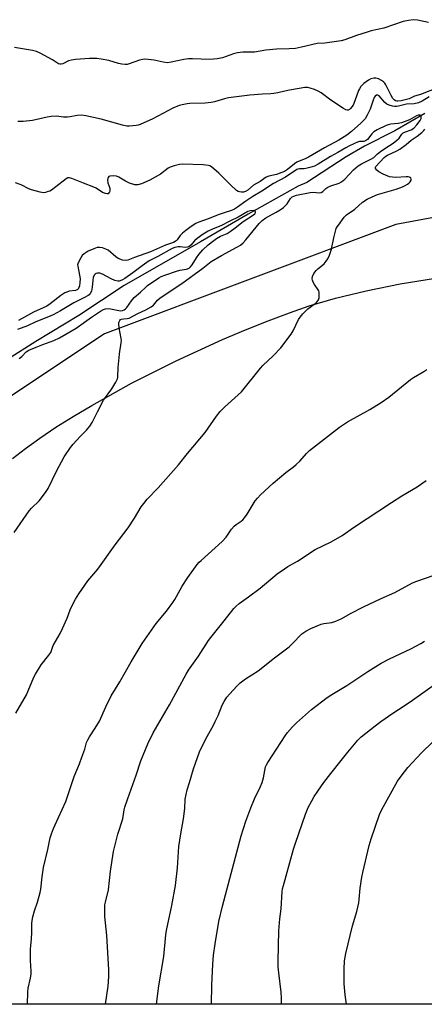
# Model space of a CAD drawing. Units: inches. Extents: x 1219769 to 1225769, y 537456 to 541456.
# Drawn here: x 1223715 to 1223884, y 537456 to 537867 of the extents above; entities that cross this region are included whole.
import ezdxf

# ---------------------------------------------------------------- set-up
doc = ezdxf.new("R2010")
doc.units = ezdxf.units.IN
doc.header["$MEASUREMENT"] = 0
for name, color, linetype in [('HYDRO-Single Line Stream', 4, 'Continuous'), ('NTRL-Pasture Land', 2, 'Continuous'), ('NTRL-Trees', 3, 'Continuous'), ('Undefined', 1, 'Continuous')]:
    doc.layers.add(name, color=color, linetype=linetype)

msp = doc.modelspace()

# ---------------------------------------------------------------- linework, layer by layer
at = {"layer": 'HYDRO-Single Line Stream'}
msp.add_lwpolyline([(1223884.72, 537827.44), (1223872.21, 537820.27), (1223859.48, 537813.85), (1223851.81, 537809.34), (1223835.47, 537798.72), (1223831.84, 537797.1), (1223810.91, 537785.47), (1223791.01, 537773.91), (1223759.07, 537755.69), (1223740.15, 537743.22), (1223722.25, 537732.39), (1223698.39, 537717.35)], dxfattribs=at)
at = {"layer": 'NTRL-Pasture Land'}
for points in [[(1223712.48, 537683.49), (1223717.9, 537687.7), (1223723.9, 537692.02), (1223730.6, 537696.52), (1223737.83, 537701.08), (1223745.54, 537705.68), (1223762.23, 537714.9), (1223780.81, 537724.22), (1223800.23, 537733.09), (1223809.84, 537737.17), (1223819.2, 537740.92), (1223828.16, 537744.29), (1223836.43, 537747.17), (1223847.36, 537750.4), (1223860.15, 537753.48), (1223874.44, 537756.33), (1223889.18, 537758.74)], [(1223950.49, 537455.79), (1223290.66, 537455.85)]]:
    msp.add_lwpolyline(points, dxfattribs=at)
at = {"layer": 'NTRL-Trees'}
msp.add_polyline3d([(1224338.13, 537455.75, 0), (1223971.14, 537455.78, 0), (1223985.56, 537492.24, 0), (1224006.02, 537543.96, 0), (1224059.22, 537689.74, 0), (1224065.55, 537735.59, 0), (1224038.67, 537760.88, 0), (1224000.73, 537789.34, 0), (1223934.33, 537792.5, 0), (1223872.57, 537781.12, 0), (1223750.94, 537735.59, 0), (1223515.39, 537579.07, 0), (1223377.85, 537515.84, 0), (1223306.24, 537483.1, 0), (1223212.71, 537455.86, 0), (1222966.81, 537455.88, 0)], dxfattribs=at)
at = {"layer": 'Undefined'}
for points, elevation in [([(1223886.27, 537865.4), (1223881.69, 537866.42), (1223879.96, 537866.61), (1223877.92, 537866.34), (1223875.6, 537865.84), (1223867.59, 537863.09), (1223862.24, 537861.93), (1223860.57, 537861.46), (1223856.16, 537860.04), (1223851.29, 537858.23), (1223849.7, 537857.81), (1223842.94, 537856.87), (1223839.73, 537856.72), (1223833.25, 537855.1), (1223830.65, 537854.57), (1223828.07, 537854.42), (1223822.74, 537854.37), (1223818.29, 537853.91), (1223813.5, 537853.08), (1223808.69, 537853.01), (1223806.4, 537852.78), (1223804.76, 537852.41), (1223800.19, 537850.72), (1223797.96, 537850.33), (1223794.87, 537850.06), (1223787.72, 537850.33), (1223785.99, 537850.31), (1223784.04, 537849.99), (1223778.68, 537848.85), (1223777.26, 537848.67), (1223775.37, 537848.88), (1223771.7, 537849.78), (1223769.08, 537850.05), (1223767.63, 537850.1), (1223766.8, 537850), (1223765.48, 537849.65), (1223761.22, 537848.12), (1223760.41, 537847.95), (1223759.59, 537847.9), (1223758.17, 537848.03), (1223756.77, 537848.29), (1223752.67, 537849.53), (1223749.45, 537850.19), (1223747.72, 537850.39), (1223744.61, 537850.47), (1223738.79, 537850.01), (1223737.06, 537849.78), (1223735.91, 537849.42), (1223733.45, 537848.21), (1223732.75, 537848), (1223732.31, 537847.99), (1223731.62, 537848.23), (1223729.16, 537849.85), (1223724.06, 537852.62), (1223722.47, 537853.32), (1223720.81, 537853.81), (1223713.36, 537854.99)], 390), ([(1223890.63, 537838.52), (1223882.89, 537835.44), (1223880.45, 537834.68), (1223878.13, 537833.54), (1223874.78, 537832.78), (1223873.45, 537832.59), (1223872.99, 537832.61), (1223872.42, 537832.8), (1223871.91, 537833.16), (1223871.36, 537833.79), (1223870.59, 537835.01), (1223868.42, 537839.38), (1223867.99, 537840.08), (1223867.47, 537840.7), (1223866.57, 537841.3), (1223865.29, 537841.87), (1223864.24, 537842.18), (1223863.45, 537842.21), (1223862.16, 537841.92), (1223861.16, 537841.42), (1223859.27, 537839.94), (1223858, 537838.72), (1223857.36, 537837.82), (1223857, 537837.06), (1223855.51, 537832.75), (1223854.73, 537830.9), (1223854.26, 537830.18), (1223853.69, 537829.54), (1223853.26, 537829.19), (1223852.63, 537828.92), (1223852.21, 537828.89), (1223851.7, 537829.03), (1223850.68, 537829.58), (1223845.42, 537833.08), (1223841.41, 537836.04), (1223840.19, 537836.83), (1223838.65, 537837.49), (1223836.79, 537838.1), (1223835.68, 537838.28), (1223834.54, 537838.27), (1223832.24, 537837.95), (1223828.19, 537837.21), (1223826.23, 537836.79), (1223823.26, 537836.02), (1223821.68, 537835.74), (1223820.31, 537835.62), (1223816.83, 537835.49), (1223811.59, 537835.11), (1223802.64, 537833.98), (1223800.99, 537833.63), (1223796.89, 537832.37), (1223795.49, 537832.09), (1223792.97, 537831.84), (1223786.61, 537831.67), (1223785.43, 537831.55), (1223784.03, 537831.28), (1223782.12, 537830.75), (1223779.47, 537829.71), (1223771.05, 537825.26), (1223765.82, 537822.87), (1223765.01, 537822.59), (1223764.19, 537822.43), (1223761.4, 537822.18), (1223760.29, 537822.24), (1223758.38, 537822.61), (1223749.44, 537825.05), (1223743.08, 537826.51), (1223741.36, 537826.77), (1223739.52, 537826.68), (1223736.61, 537826.06), (1223735.47, 537825.94), (1223733.78, 537825.97), (1223730.82, 537826.29), (1223728.61, 537826.16), (1223726.91, 537825.89), (1223720.81, 537824.57), (1223716.89, 537824.11), (1223714.72, 537824.08)], 388), ([(1223886.54, 537834.37), (1223883.6, 537832.61), (1223882.1, 537831.93), (1223880.22, 537831.53), (1223877.09, 537831.33), (1223873.74, 537830.51), (1223872.88, 537830.38), (1223872.04, 537830.41), (1223871.21, 537830.57), (1223869.85, 537830.96), (1223868.82, 537831.39), (1223867.97, 537832.06), (1223865.64, 537834.81), (1223865.1, 537835.14), (1223864.57, 537835.15), (1223863.96, 537834.74), (1223863.53, 537834.08), (1223863.1, 537833.04), (1223861.89, 537829.32), (1223860.61, 537826.74), (1223859.72, 537825.29), (1223859, 537824.45), (1223857.95, 537823.44), (1223854.01, 537819.96), (1223852.07, 537818.36), (1223848.79, 537816.33), (1223842.74, 537813.2), (1223836.11, 537809.24), (1223834.68, 537808.53), (1223832.19, 537807.59), (1223831.25, 537807.11), (1223830.29, 537806.45), (1223827.28, 537804.07), (1223826.12, 537803.32), (1223822.81, 537801.96), (1223819.5, 537801.25), (1223818.47, 537800.86), (1223815.95, 537799.13), (1223813.19, 537797.6), (1223810.81, 537795.5), (1223809.78, 537794.94), (1223808.97, 537794.67), (1223808.14, 537794.62), (1223807.32, 537794.73), (1223806.8, 537794.9), (1223806.09, 537795.35), (1223803.51, 537797.74), (1223798.66, 537802.59), (1223795.63, 537805.2), (1223794.92, 537805.61), (1223794.4, 537805.78), (1223792.15, 537806.03), (1223783.35, 537806.34), (1223782.2, 537806.2), (1223779.94, 537805.58), (1223778.28, 537805.01), (1223777.51, 537804.62), (1223774.26, 537802.18), (1223769.79, 537799.63), (1223766.4, 537798.14), (1223764.82, 537797.67), (1223764.06, 537797.64), (1223763.53, 537797.7), (1223761.32, 537798.44), (1223759.73, 537799.19), (1223756.92, 537800.86), (1223755.85, 537801.31), (1223754.47, 537801.43), (1223753.14, 537801.28), (1223752.71, 537801.11), (1223752.41, 537800.81), (1223752.26, 537800.38), (1223752.17, 537799.63), (1223752.28, 537798.55), (1223753.09, 537796.26), (1223753.13, 537795.16), (1223752.98, 537794.68), (1223752.72, 537794.29), (1223752.37, 537794.01), (1223751.96, 537793.9), (1223751.26, 537794.03), (1223750.02, 537794.56), (1223747.47, 537796.27), (1223746.46, 537796.78), (1223742.15, 537798.34), (1223737.32, 537800.31), (1223736.31, 537800.6), (1223735.58, 537800.55), (1223734.89, 537800.19), (1223730.64, 537796.81), (1223728.79, 537795.49), (1223728.04, 537795.11), (1223727, 537794.72), (1223726.2, 537794.5), (1223725.4, 537794.39), (1223724.01, 537794.57), (1223720.39, 537795.57), (1223719.34, 537795.98), (1223716.08, 537797.63), (1223713.7, 537798.57)], 386), ([(1223713.11, 537652.56), (1223719.4, 537661.65), (1223720.37, 537662.74), (1223723.57, 537665.8), (1223726.22, 537669.29), (1223727.3, 537671.04), (1223730.83, 537678.2), (1223734.06, 537684.13), (1223736.75, 537688.08), (1223737.82, 537689.51), (1223740.77, 537692.75), (1223743.45, 537695.39), (1223744.79, 537697.05), (1223745.68, 537698.55), (1223748.03, 537702.91), (1223750.43, 537707.86), (1223753.99, 537712.57), (1223755.65, 537715.37), (1223756.27, 537716.69), (1223756.45, 537717.5), (1223756.62, 537721.45), (1223757.1, 537727.05), (1223757.25, 537728.23), (1223757.78, 537730.69), (1223757.93, 537731.86), (1223757.94, 537732.75), (1223757.84, 537733.62), (1223757.06, 537738.02), (1223756.87, 537739.49), (1223756.93, 537740.29), (1223757.29, 537741.14), (1223757.59, 537741.45), (1223758.03, 537741.66), (1223758.82, 537741.79), (1223760.34, 537741.86), (1223761.19, 537742.11), (1223764.8, 537744.07), (1223768.1, 537745.58), (1223770.44, 537746.8), (1223771.34, 537747.47), (1223773.04, 537749.59), (1223774.11, 537750.55), (1223783.19, 537756.53), (1223792, 537762.9), (1223795.5, 537765.68), (1223799.74, 537768.19), (1223806.2, 537771.64), (1223807.67, 537772.55), (1223808.77, 537773.48), (1223809.95, 537774.74), (1223815.51, 537781.52), (1223816.72, 537782.84), (1223818.22, 537783.95), (1223822.61, 537786.27), (1223824.27, 537787.29), (1223825.6, 537788.27), (1223826.66, 537789.15), (1223827.2, 537789.72), (1223828.66, 537792.05), (1223829.32, 537792.7), (1223829.98, 537793.03), (1223831.03, 537793.33), (1223836.74, 537794.47), (1223838.07, 537794.58), (1223840.6, 537794.4), (1223841.38, 537794.52), (1223842.05, 537794.89), (1223843.33, 537796.16), (1223844.2, 537796.77), (1223845.48, 537797.29), (1223848.91, 537798.38), (1223849.95, 537798.92), (1223851.28, 537800.09), (1223854.84, 537803.89), (1223856.82, 537805.62), (1223858.18, 537806.5), (1223862.17, 537808.35), (1223863.38, 537809.06), (1223864.97, 537810.61), (1223866.24, 537811.63), (1223868.38, 537813.12), (1223871.42, 537815.03), (1223873.07, 537816.27), (1223873.96, 537817.2), (1223875.04, 537818.88), (1223875.66, 537819.42), (1223876.64, 537819.87), (1223879.01, 537820.7), (1223880.05, 537821.31), (1223881.39, 537822.68), (1223882.8, 537824.49), (1223883.18, 537825.38), (1223883.22, 537825.85), (1223883.14, 537826.32), (1223883.05, 537826.51), (1223882.76, 537826.74), (1223882.39, 537826.79), (1223881.95, 537826.73), (1223881.21, 537826.43), (1223878.33, 537824.89), (1223874.97, 537823.56), (1223873.58, 537823.25), (1223870.54, 537823.05), (1223869.38, 537822.78), (1223868.57, 537822.46), (1223864.86, 537820.65), (1223863.45, 537819.83), (1223862.53, 537818.94), (1223860.78, 537816.65), (1223859.96, 537816.01), (1223859.19, 537815.8), (1223857.45, 537815.72), (1223856.62, 537815.52), (1223855.29, 537814.98), (1223852.93, 537813.85), (1223851.64, 537813.17), (1223848.35, 537811.15), (1223845.28, 537809.52), (1223840.08, 537806.28), (1223838.63, 537805.53), (1223836.72, 537804.89), (1223835.06, 537804.45), (1223834.23, 537804.36), (1223832.38, 537804.4), (1223831.72, 537804.27), (1223831.22, 537804.05), (1223826.54, 537800.96), (1223821.5, 537798.28), (1223816.65, 537795.12), (1223812.86, 537792.86), (1223809.88, 537790.88), (1223806.42, 537788.36), (1223805.24, 537787.61), (1223803.96, 537787.04), (1223800.89, 537786.07), (1223798.42, 537785.2), (1223794.64, 537783.64), (1223790.31, 537782.07), (1223789.1, 537781.54), (1223787.07, 537780.26), (1223784.88, 537778.67), (1223783.52, 537777.56), (1223782.5, 537776.55), (1223781.21, 537774.69), (1223780.84, 537774.32), (1223780.4, 537774.01), (1223779.66, 537773.67), (1223776.36, 537772.49), (1223770.14, 537769.7), (1223763.37, 537767.39), (1223760.67, 537766.26), (1223759.78, 537766.1), (1223758.44, 537766.33), (1223756.59, 537767.01), (1223755.66, 537767.62), (1223752.43, 537770.37), (1223751.41, 537770.92), (1223750.01, 537771.38), (1223748.86, 537771.58), (1223747.85, 537771.49), (1223746.5, 537771.03), (1223744.12, 537769.96), (1223742.41, 537768.94), (1223741.59, 537768.2), (1223740.39, 537766.31), (1223739.73, 537764.79), (1223739.66, 537764.26), (1223739.7, 537763.7), (1223740.52, 537760.04), (1223740.69, 537758.43), (1223740.62, 537756.99), (1223740.45, 537755.58), (1223740.23, 537754.79), (1223739.84, 537754.19), (1223739.45, 537753.92), (1223738.74, 537753.66), (1223736.21, 537753.31), (1223735.12, 537752.97), (1223734.33, 537752.62), (1223732.61, 537751.49), (1223728.24, 537748.04), (1223726.82, 537747.11), (1223725.32, 537746.32), (1223721.24, 537744.57), (1223715.03, 537741.08)], 384), ([(1223713.91, 537577.26), (1223718.35, 537584.89), (1223719.08, 537586.51), (1223721.36, 537592.26), (1223722.02, 537593.57), (1223724.38, 537597.36), (1223727.64, 537601.41), (1223728.45, 537602.58), (1223729.52, 537605.49), (1223732.37, 537610.43), (1223733.42, 537612.53), (1223735.35, 537616.9), (1223736.58, 537620.39), (1223737.25, 537621.94), (1223738.83, 537624.77), (1223740.21, 537627.04), (1223743.96, 537632.4), (1223748.12, 537637.28), (1223755.29, 537647.44), (1223760.77, 537654.56), (1223763.47, 537658.59), (1223766.26, 537663.32), (1223767.27, 537664.75), (1223768.79, 537666.49), (1223773.31, 537671.25), (1223781.84, 537680.92), (1223785.51, 537685.61), (1223792.91, 537694.41), (1223797.63, 537701.19), (1223799.18, 537703.11), (1223801.12, 537705.04), (1223808.09, 537711.27), (1223816.08, 537721.25), (1223817.1, 537722.3), (1223821.37, 537726.29), (1223824.62, 537729.69), (1223828.83, 537735.36), (1223829.67, 537736.81), (1223831.99, 537741.53), (1223832.66, 537742.48), (1223833.79, 537743.84), (1223834.97, 537745.17), (1223835.8, 537745.98), (1223839.26, 537748.52), (1223840.05, 537749.27), (1223840.31, 537749.73), (1223840.52, 537750.55), (1223840.62, 537751.71), (1223840.56, 537752.86), (1223840.4, 537753.4), (1223840.13, 537753.91), (1223838.57, 537756.12), (1223838, 537757.14), (1223837.76, 537757.93), (1223837.68, 537758.47), (1223837.83, 537759.47), (1223838.37, 537760.64), (1223839.28, 537761.9), (1223840.02, 537762.62), (1223842.6, 537764.8), (1223843.55, 537765.83), (1223844.18, 537766.76), (1223844.87, 537768.37), (1223845.75, 537770.86), (1223846.7, 537775.56), (1223847.37, 537778.36), (1223847.71, 537779.45), (1223848.09, 537780.21), (1223848.58, 537780.93), (1223851.05, 537784.17), (1223852.04, 537785.22), (1223855.42, 537787.61), (1223858.67, 537790.51), (1223860.63, 537791.71), (1223862.68, 537792.74), (1223864.92, 537793.63), (1223872.68, 537795.93), (1223875.43, 537796.87), (1223876.46, 537797.36), (1223877.42, 537797.93), (1223878.08, 537798.41), (1223878.64, 537798.99), (1223878.99, 537799.68), (1223879.04, 537800.13), (1223878.81, 537800.62), (1223878.28, 537800.95), (1223877.76, 537801.03), (1223876.9, 537801.03), (1223872.63, 537800.73), (1223871.16, 537800.84), (1223869.99, 537801.03), (1223868.91, 537801.39), (1223867.32, 537802.17), (1223865.51, 537803.18), (1223864.66, 537803.82), (1223864.1, 537804.53), (1223864.06, 537804.92), (1223864.23, 537805.33), (1223867.65, 537809.13), (1223868.36, 537809.68), (1223869.05, 537810.08), (1223872.97, 537811.9), (1223874.23, 537812.58), (1223876.89, 537814.47), (1223878.96, 537816.28), (1223881.52, 537817.99), (1223883.48, 537819.57), (1223884.26, 537820.35), (1223884.71, 537820.97)], 386), ([(1223715.31, 537725.24), (1223716.35, 537726.04), (1223718.18, 537728.04), (1223719.27, 537728.74), (1223722.4, 537729.92), (1223725.14, 537731.11), (1223729.72, 537732.79), (1223732.11, 537733.89), (1223739.09, 537737.92), (1223745.49, 537742.54), (1223749.28, 537744.93), (1223750.54, 537745.62), (1223751.33, 537745.92), (1223752.48, 537746.05), (1223753.45, 537745.95), (1223757.59, 537745.17), (1223758.41, 537745.21), (1223759.11, 537745.47), (1223759.71, 537745.93), (1223760.25, 537746.5), (1223762.13, 537749.27), (1223763.36, 537750.74), (1223765.93, 537752.88), (1223768.01, 537754.91), (1223768.9, 537755.65), (1223773.62, 537758.84), (1223774.6, 537759.39), (1223776.06, 537760.07), (1223781.01, 537761.72), (1223782.3, 537762.03), (1223785.19, 537762.51), (1223786.24, 537762.92), (1223786.88, 537763.44), (1223787.54, 537764.27), (1223789.3, 537767.29), (1223790.31, 537768.67), (1223792.01, 537770.61), (1223794.18, 537772.64), (1223796.5, 537774.49), (1223797.69, 537775.33), (1223799.4, 537776.22), (1223802.12, 537777.44), (1223803.36, 537778.2), (1223805.52, 537779.77), (1223808.77, 537782.39), (1223813.09, 537785.11), (1223813.67, 537785.62), (1223813.93, 537786.1), (1223813.95, 537786.29), (1223813.82, 537786.64), (1223813.69, 537786.77), (1223813.29, 537786.92), (1223811.94, 537786.87), (1223810.81, 537786.55), (1223806.68, 537784.2), (1223803.28, 537782.57), (1223799.51, 537780.55), (1223796.27, 537779.28), (1223794.14, 537778.32), (1223792.1, 537777.08), (1223789.55, 537775.24), (1223788.54, 537774.3), (1223786.9, 537772.46), (1223786.07, 537771.81), (1223785.56, 537771.64), (1223784.74, 537771.58), (1223782.48, 537771.88), (1223781.64, 537771.89), (1223780.24, 537771.61), (1223779.13, 537771.15), (1223773.19, 537767.85), (1223769.54, 537765.96), (1223766.58, 537763.93), (1223762.69, 537760.99), (1223759.38, 537758.68), (1223758.45, 537758.08), (1223757.47, 537757.62), (1223756.97, 537757.48), (1223756.46, 537757.47), (1223755.18, 537757.81), (1223753.64, 537758.48), (1223750.01, 537760.37), (1223748.95, 537760.8), (1223747.99, 537760.89), (1223747.35, 537760.71), (1223746.96, 537760.42), (1223746.64, 537760.03), (1223746.19, 537759.08), (1223745.99, 537757.97), (1223745.8, 537755.02), (1223745.41, 537753.31), (1223744.93, 537752.33), (1223744.43, 537751.78), (1223744.02, 537751.45), (1223742.57, 537750.62), (1223738.12, 537748.41), (1223732.52, 537745.08), (1223729.52, 537743.48), (1223727.48, 537742.56), (1223722.28, 537740.53), (1223718.73, 537738.87), (1223714.5, 537737.28)], 382), ([(1223718.68, 537455.81), (1223718.88, 537460.84), (1223719.01, 537462.52), (1223719.98, 537466.72), (1223720.27, 537468.47), (1223720.27, 537469.62), (1223720, 537473.96), (1223720, 537478.73), (1223720.07, 537480.2), (1223720.39, 537483.08), (1223720.57, 537485.71), (1223720.56, 537489.45), (1223720.64, 537490.76), (1223720.94, 537492.19), (1223721.65, 537494.74), (1223722.86, 537498.39), (1223724.01, 537502.36), (1223724.25, 537503.83), (1223724.81, 537508.88), (1223725.44, 537512.84), (1223727.21, 537520.34), (1223728.25, 537525.24), (1223728.72, 537526.92), (1223729.53, 537529.11), (1223731.73, 537533.68), (1223734.79, 537540.43), (1223738.25, 537550.75), (1223740.41, 537556.04), (1223741.45, 537558.83), (1223742.66, 537562.19), (1223743.42, 537564.93), (1223743.87, 537566.1), (1223744.6, 537567.33), (1223747, 537570.93), (1223748.81, 537573.95), (1223751.49, 537579.93), (1223753.66, 537584.45), (1223757.33, 537590.36), (1223761.97, 537598.68), (1223766.66, 537606.36), (1223772.5, 537614.61), (1223776.76, 537619.75), (1223779.48, 537623.45), (1223780.26, 537624.67), (1223782.47, 537628.76), (1223783.36, 537630.23), (1223785.71, 537633.79), (1223789.64, 537639.26), (1223790.45, 537640.2), (1223791.28, 537641), (1223800.07, 537648.84), (1223801.7, 537650.71), (1223803.99, 537654.08), (1223805.02, 537655.3), (1223805.87, 537655.96), (1223808.01, 537657.29), (1223808.64, 537657.84), (1223809.34, 537658.7), (1223810.47, 537660.33), (1223813.86, 537665.84), (1223814.78, 537666.97), (1223816.12, 537668.34), (1223821.33, 537673.21), (1223826.7, 537677.68), (1223829.87, 537680.06), (1223830.98, 537680.99), (1223832.45, 537682.42), (1223835.31, 537685.64), (1223836.54, 537686.8), (1223849.07, 537696.64), (1223852.34, 537698.86), (1223861.73, 537703.89), (1223866.49, 537706.83), (1223869.6, 537709.04), (1223878.66, 537716.45), (1223879.92, 537717.24), (1223884.32, 537719.74), (1223885.51, 537720.58)], 388), ([(1223751.31, 537455.81), (1223752.42, 537463.38), (1223752.6, 537465.14), (1223752.69, 537467.52), (1223752.65, 537470.18), (1223751.85, 537484.42), (1223751.03, 537492.43), (1223751.01, 537495.27), (1223751.08, 537497.24), (1223751.28, 537498.37), (1223752.57, 537503.46), (1223753.34, 537511.25), (1223754.69, 537519.51), (1223756.48, 537526.7), (1223758.58, 537533.11), (1223759.18, 537536.93), (1223759.46, 537538.06), (1223760.65, 537541.69), (1223764.06, 537551.36), (1223766.02, 537557.41), (1223768.97, 537564.44), (1223771.24, 537569.07), (1223777.99, 537580.75), (1223784.98, 537593.45), (1223786.04, 537595.23), (1223790.14, 537601.03), (1223794.3, 537607.49), (1223795.27, 537608.87), (1223800.95, 537615.73), (1223804.98, 537620.85), (1223805.95, 537621.9), (1223807.18, 537623.02), (1223810.98, 537625.71), (1223815.91, 537629.4), (1223823.08, 537635.42), (1223826.05, 537637.51), (1223827.5, 537638.41), (1223831.55, 537640.63), (1223838.94, 537645.46), (1223845.61, 537648.69), (1223850.14, 537651.31), (1223855.38, 537655), (1223870.81, 537665.18), (1223875.06, 537667.9), (1223881.44, 537671.68), (1223885.23, 537674.34)], 390), ([(1223772.59, 537455.8), (1223773.65, 537463.52), (1223775.74, 537475.74), (1223776.5, 537484.74), (1223776.84, 537486.61), (1223779.07, 537496.96), (1223780.6, 537505.39), (1223781.44, 537512.75), (1223781.98, 537521.62), (1223782.72, 537526.85), (1223783.93, 537533.09), (1223784.44, 537537.51), (1223784.64, 537541.41), (1223784.97, 537543.36), (1223785.43, 537545.29), (1223786.38, 537548.24), (1223788.01, 537553.95), (1223790.63, 537561.05), (1223793.25, 537566.54), (1223796.25, 537571.97), (1223797.18, 537573.81), (1223798.31, 537576.21), (1223800.1, 537580.62), (1223800.9, 537582.17), (1223802.06, 537583.85), (1223803.14, 537585.22), (1223806.28, 537588.62), (1223807.52, 537589.83), (1223809.82, 537591.59), (1223815.05, 537594.93), (1223821.87, 537600.33), (1223828, 537604.96), (1223829.29, 537606.11), (1223833.38, 537610.35), (1223834.95, 537611.5), (1223837.05, 537612.54), (1223841.4, 537614.39), (1223842.46, 537614.62), (1223845.92, 537615.02), (1223847.51, 537615.57), (1223850.09, 537616.8), (1223853.62, 537618.83), (1223859.11, 537621.61), (1223866.46, 537625.09), (1223872.16, 537627.54), (1223879.51, 537631.6), (1223881.35, 537632.34), (1223888.63, 537634.88)], 392), ([(1223795.66, 537455.8), (1223795.75, 537463.7), (1223796.11, 537472.51), (1223796.43, 537476.31), (1223797.09, 537481.05), (1223798.66, 537490.25), (1223800.15, 537496.73), (1223808.05, 537526.11), (1223809.89, 537532.21), (1223811.98, 537537.74), (1223813.6, 537541.54), (1223816.07, 537546.66), (1223816.74, 537548.31), (1223817.34, 537550.29), (1223818.17, 537554.78), (1223818.5, 537555.65), (1223819.06, 537556.65), (1223826.32, 537567.8), (1223827.36, 537569.14), (1223829.47, 537571.53), (1223831.14, 537573.18), (1223837.41, 537578.71), (1223843.92, 537583.74), (1223845.87, 537585), (1223852.17, 537588.81), (1223860.96, 537594.58), (1223866.52, 537598.06), (1223869.94, 537599.93), (1223878.9, 537604.01), (1223883.09, 537606.31), (1223884.57, 537607.24)], 394), ([(1223824.79, 537455.8), (1223824.89, 537458.27), (1223824.68, 537460.86), (1223823.66, 537468.93), (1223823.49, 537471.42), (1223823.46, 537473.68), (1223823.71, 537486.4), (1223824.14, 537491.38), (1223824.67, 537495.59), (1223825.11, 537502.79), (1223825.29, 537503.93), (1223825.61, 537505.3), (1223826.82, 537509.41), (1223829.82, 537520.44), (1223830.61, 537523.01), (1223834.83, 537535.07), (1223836, 537537.9), (1223837.5, 537540.69), (1223838.51, 537542.43), (1223840.01, 537544.64), (1223842.58, 537548.28), (1223845.44, 537552.01), (1223849.69, 537557.44), (1223852.56, 537560.96), (1223856.72, 537565.91), (1223858.14, 537567.38), (1223863.93, 537571.98), (1223866.3, 537573.75), (1223871.37, 537577.3), (1223876.07, 537580.24), (1223879.61, 537582.6), (1223895.39, 537593.89)], 396), ([(1223851.98, 537455.8), (1223851.49, 537459.67), (1223851.07, 537464.33), (1223850.94, 537466.67), (1223851.03, 537470.37), (1223851.21, 537473.91), (1223851.71, 537477.01), (1223854.42, 537488.48), (1223856.26, 537494.47), (1223857.11, 537498.08), (1223857.31, 537499.52), (1223857.71, 537504.22), (1223858.43, 537508.83), (1223858.83, 537510.81), (1223861.48, 537521.98), (1223862.25, 537524.79), (1223865.75, 537534.99), (1223866.68, 537537.09), (1223873.31, 537548.86), (1223874.8, 537550.96), (1223877.58, 537554.55), (1223883.3, 537560.64), (1223888.04, 537565.22)], 398)]:
    msp.add_lwpolyline(points, dxfattribs=dict(at, elevation=elevation))

doc.saveas('drawing.dxf')
